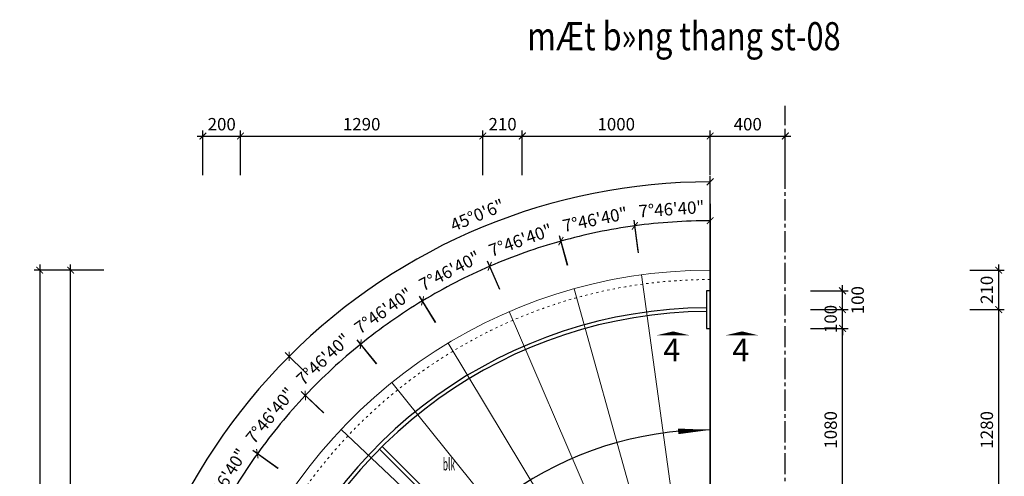
# Model space of a CAD drawing. Units: millimetres. Extents: x 8854 to 116647, y -11039 to 127422.
# Drawn here: x 98890 to 104131, y 124977 to 127406 of the extents above; entities that cross this region are included whole.
import ezdxf
from ezdxf.enums import TextEntityAlignment as Align

# ---------------------------------------------------------------- set-up
doc = ezdxf.new("R2010")
doc.units = ezdxf.units.MM
doc.linetypes.add('ACAD_ISO03W100', pattern=[30, 12, -18])
doc.linetypes.add('CENTER2', pattern=[1.125, 0.75, -0.125, 0.125, -0.125])
doc.layers.add('00-XMT.Axes', color=9, linetype='CENTER2')
doc.layers.add('00-XMT.Dim', color=8, linetype='Continuous')
for name, color, linetype, lineweight in [('04-XMT.Steel', 1, 'Continuous', 25), ('a-Thay', 7, 'Continuous', 18), ('COT', 2, 'Continuous', 35), ('Dim', 8, 'Continuous', 13), ('NETMANH', 8, 'Continuous', 9), ('TEXT', 3, 'Continuous', 15)]:
    doc.layers.add(name, color=color, linetype=linetype, lineweight=lineweight)
doc.styles.add('.VnAvantH', font='VHAVAN_0.TTF')
doc.styles.add('ARIALH', font='VHARIAL_0.TTF')
doc.styles.add('VNSIM', font='vnsimli.shx', dxfattribs={"width": 0.7, "bigfont": 'vns.shx'})
doc.styles.add('vntimeh.shx', font='vntimeh.shx', dxfattribs={"width": 0.75})
doc.dimstyles.new('XM1 - 30', dxfattribs={"dimscale": 30, "dimtxt": 2.2, "dimasz": 1.2, "dimexe": 1, "dimexo": 0, "dimgap": 1, "dimtad": 1, "dimdsep": 46, "dimtxsty": 'VNSIM', "dimblk": 'ARCHTICK', "dimcen": 2.5, "dimdle": 1, "dimclrd": 8, "dimclre": 8, "dimclrt": 115, "dimaunit": 1, "dimadec": 3, "dimazin": 0, "dimtfac": 1, "dimtmove": 0, "dimatfit": 3, "dimfxl": 0, "dimtolj": 1, "dimtzin": 0, "dimarcsym": 0})

# ---------------------------------------------------------------- blocks, each defined once
blk = doc.blocks.new('_ArchTick')
at = {"layer": 'Dim', "color": 0, "const_width": 0.15}
blk.add_lwpolyline([(-0.5, -0.5), (0.5, 0.5)], dxfattribs=at)
blk = doc.blocks.new('*D16')
at = {"layer": '00-XMT.Dim', "color": 8, "lineweight": -2, "transparency": 16777216}
for p, q in [((104100.9, 124554), (104100.9, 125894)), ((103948.2, 125864), (104130.9, 125864)), ((103948.2, 124584), (104130.9, 124584))]:
    blk.add_line(p, q, dxfattribs=at)
at = {"layer": 'DEFPOINTS', "color": 0, "transparency": 16777216}
for p in [(103948.2, 125864), (104100.9, 125864), (103948.2, 124584)]:
    blk.add_point(p, dxfattribs=at)
at = {"layer": '00-XMT.Dim', "color": 8, "lineweight": -2, "transparency": 16777216, "xscale": 36, "yscale": 36, "zscale": 36}
for p, rotation in [((104100.9, 125864), 90), ((104100.9, 124584), 270)]:
    blk.add_blockref('_ArchTick', p, dxfattribs=dict(at, rotation=rotation))
at = {"layer": '00-XMT.Dim', "color": 115, "transparency": 16777216, "insert": (104037.9, 125224), "char_height": 66, "attachment_point": 5, "rotation": 90, "style": 'VNSIM'}
blk.add_mtext('\\A1;1280', dxfattribs=at)
blk = doc.blocks.new('*D17')
at = {"layer": '00-XMT.Dim', "color": 8, "lineweight": -2, "transparency": 16777216}
for p, q in [((104100.9, 125834), (104100.9, 126104)), ((103948.2, 126074), (104130.9, 126074)), ((103948.2, 125864), (104130.9, 125864))]:
    blk.add_line(p, q, dxfattribs=at)
at = {"layer": 'DEFPOINTS', "color": 0, "transparency": 16777216}
for p in [(103948.2, 126074), (104100.9, 126074), (103948.2, 125864)]:
    blk.add_point(p, dxfattribs=at)
at = {"layer": '00-XMT.Dim', "color": 8, "lineweight": -2, "transparency": 16777216, "xscale": 36, "yscale": 36, "zscale": 36}
for p, rotation in [((104100.9, 126074), 90), ((104100.9, 125864), 270)]:
    blk.add_blockref('_ArchTick', p, dxfattribs=dict(at, rotation=rotation))
at = {"layer": '00-XMT.Dim', "color": 115, "transparency": 16777216, "insert": (104037.9, 125969), "char_height": 66, "attachment_point": 5, "rotation": 90, "style": 'VNSIM'}
blk.add_mtext('\\A1;210', dxfattribs=at)
blk = doc.blocks.new('*D18')
at = {"layer": '00-XMT.Dim', "color": 8, "lineweight": -2, "transparency": 16777216}
for p, q in [((99835.3, 126787.4), (100095.3, 126787.4)), ((99865.3, 126579.5), (99865.3, 126817.4)), ((100065.3, 126579.5), (100065.3, 126817.4))]:
    blk.add_line(p, q, dxfattribs=at)
at = {"layer": 'DEFPOINTS', "color": 0, "transparency": 16777216}
for p in [(100065.3, 126787.4), (99865.3, 126579.5), (100065.3, 126579.5)]:
    blk.add_point(p, dxfattribs=at)
at = {"layer": '00-XMT.Dim', "color": 8, "lineweight": -2, "transparency": 16777216, "xscale": 36, "yscale": 36, "zscale": 36, "rotation": 180}
blk.add_blockref('_ArchTick', (99865.3, 126787.4), dxfattribs=at)
at = {"layer": '00-XMT.Dim', "color": 8, "lineweight": -2, "transparency": 16777216, "xscale": 36, "yscale": 36, "zscale": 36}
blk.add_blockref('_ArchTick', (100065.3, 126787.4), dxfattribs=at)
at = {"layer": '00-XMT.Dim', "color": 115, "transparency": 16777216, "insert": (99965.3, 126850.4), "char_height": 66, "attachment_point": 5, "style": 'VNSIM'}
blk.add_mtext('\\A1;200', dxfattribs=at)
blk = doc.blocks.new('*D19')
at = {"layer": '00-XMT.Dim', "color": 8, "lineweight": -2, "transparency": 16777216}
for p, q in [((100035.3, 126787.4), (101385.3, 126787.4)), ((100065.3, 126579.5), (100065.3, 126817.4)), ((101355.3, 126579.5), (101355.3, 126817.4))]:
    blk.add_line(p, q, dxfattribs=at)
at = {"layer": 'DEFPOINTS', "color": 0, "transparency": 16777216}
for p in [(101355.3, 126787.4), (100065.3, 126579.5), (101355.3, 126579.5)]:
    blk.add_point(p, dxfattribs=at)
at = {"layer": '00-XMT.Dim', "color": 8, "lineweight": -2, "transparency": 16777216, "xscale": 36, "yscale": 36, "zscale": 36, "rotation": 180}
blk.add_blockref('_ArchTick', (100065.3, 126787.4), dxfattribs=at)
at = {"layer": '00-XMT.Dim', "color": 8, "lineweight": -2, "transparency": 16777216, "xscale": 36, "yscale": 36, "zscale": 36}
blk.add_blockref('_ArchTick', (101355.3, 126787.4), dxfattribs=at)
at = {"layer": '00-XMT.Dim', "color": 115, "transparency": 16777216, "insert": (100710.3, 126850.4), "char_height": 66, "attachment_point": 5, "style": 'VNSIM'}
blk.add_mtext('\\A1;1290', dxfattribs=at)
blk = doc.blocks.new('*D20')
at = {"layer": '00-XMT.Dim', "color": 8, "lineweight": -2, "transparency": 16777216}
for p, q in [((101325.3, 126787.4), (101595.3, 126787.4)), ((101355.3, 126579.5), (101355.3, 126817.4)), ((101565.3, 126579.5), (101565.3, 126817.4))]:
    blk.add_line(p, q, dxfattribs=at)
at = {"layer": 'DEFPOINTS', "color": 0, "transparency": 16777216}
for p in [(101565.3, 126787.4), (101355.3, 126579.5), (101565.3, 126579.5)]:
    blk.add_point(p, dxfattribs=at)
at = {"layer": '00-XMT.Dim', "color": 8, "lineweight": -2, "transparency": 16777216, "xscale": 36, "yscale": 36, "zscale": 36, "rotation": 180}
blk.add_blockref('_ArchTick', (101355.3, 126787.4), dxfattribs=at)
at = {"layer": '00-XMT.Dim', "color": 8, "lineweight": -2, "transparency": 16777216, "xscale": 36, "yscale": 36, "zscale": 36}
blk.add_blockref('_ArchTick', (101565.3, 126787.4), dxfattribs=at)
at = {"layer": '00-XMT.Dim', "color": 115, "transparency": 16777216, "insert": (101460.3, 126850.4), "char_height": 66, "attachment_point": 5, "style": 'VNSIM'}
blk.add_mtext('\\A1;210', dxfattribs=at)
blk = doc.blocks.new('*D21')
at = {"layer": '00-XMT.Dim', "color": 8, "lineweight": -2, "transparency": 16777216}
for p, q in [((101535.3, 126787.4), (102595.3, 126787.4)), ((101565.3, 126579.5), (101565.3, 126817.4)), ((102565.3, 126579.5), (102565.3, 126817.4))]:
    blk.add_line(p, q, dxfattribs=at)
at = {"layer": 'DEFPOINTS', "color": 0, "transparency": 16777216}
for p in [(102565.3, 126787.4), (101565.3, 126579.5), (102565.3, 126579.5)]:
    blk.add_point(p, dxfattribs=at)
at = {"layer": '00-XMT.Dim', "color": 8, "lineweight": -2, "transparency": 16777216, "xscale": 36, "yscale": 36, "zscale": 36, "rotation": 180}
blk.add_blockref('_ArchTick', (101565.3, 126787.4), dxfattribs=at)
at = {"layer": '00-XMT.Dim', "color": 8, "lineweight": -2, "transparency": 16777216, "xscale": 36, "yscale": 36, "zscale": 36}
blk.add_blockref('_ArchTick', (102565.3, 126787.4), dxfattribs=at)
at = {"layer": '00-XMT.Dim', "color": 115, "transparency": 16777216, "insert": (102065.3, 126850.4), "char_height": 66, "attachment_point": 5, "style": 'VNSIM'}
blk.add_mtext('\\A1;1000', dxfattribs=at)
blk = doc.blocks.new('*D22')
at = {"layer": '00-XMT.Dim', "color": 8, "lineweight": -2, "transparency": 16777216}
for p, q in [((102535.3, 126787.4), (102995.3, 126787.4)), ((102565.3, 126579.5), (102565.3, 126817.4)), ((102965.3, 126579.5), (102965.3, 126817.4))]:
    blk.add_line(p, q, dxfattribs=at)
at = {"layer": 'DEFPOINTS', "color": 0, "transparency": 16777216}
for p in [(102965.3, 126787.4), (102565.3, 126579.5), (102965.3, 126579.5)]:
    blk.add_point(p, dxfattribs=at)
at = {"layer": '00-XMT.Dim', "color": 8, "lineweight": -2, "transparency": 16777216, "xscale": 36, "yscale": 36, "zscale": 36, "rotation": 180}
blk.add_blockref('_ArchTick', (102565.3, 126787.4), dxfattribs=at)
at = {"layer": '00-XMT.Dim', "color": 8, "lineweight": -2, "transparency": 16777216, "xscale": 36, "yscale": 36, "zscale": 36}
blk.add_blockref('_ArchTick', (102965.3, 126787.4), dxfattribs=at)
at = {"layer": '00-XMT.Dim', "color": 115, "transparency": 16777216, "insert": (102765.3, 126850.4), "char_height": 66, "attachment_point": 5, "style": 'VNSIM'}
blk.add_mtext('\\A1;400', dxfattribs=at)
blk = doc.blocks.new('*D24')
at = {"layer": '00-XMT.Dim', "color": 8, "lineweight": -2, "transparency": 16777216}
for p, q in [((99161.3, 123344), (99161.3, 126104)), ((99337.4, 126074), (99131.3, 126074)), ((99337.4, 123374), (99131.3, 123374))]:
    blk.add_line(p, q, dxfattribs=at)
at = {"layer": 'DEFPOINTS', "color": 0, "transparency": 16777216}
for p in [(99161.3, 126074), (99337.4, 126074), (99337.4, 123374)]:
    blk.add_point(p, dxfattribs=at)
at = {"layer": '00-XMT.Dim', "color": 8, "lineweight": -2, "transparency": 16777216, "xscale": 36, "yscale": 36, "zscale": 36}
for p, rotation in [((99161.3, 126074), 90), ((99161.3, 123374), 270)]:
    blk.add_blockref('_ArchTick', p, dxfattribs=dict(at, rotation=rotation))
at = {"layer": '00-XMT.Dim', "color": 115, "transparency": 16777216, "insert": (99098.3, 124724), "char_height": 66, "attachment_point": 5, "rotation": 90, "style": 'VNSIM'}
blk.add_mtext('\\A1;2700', dxfattribs=at)
blk = doc.blocks.new('*D25')
at = {"layer": '00-XMT.Dim', "color": 8, "lineweight": -2, "transparency": 16777216}
for p, q in [((98996.3, 126104), (98996.3, 120644)), ((99337.4, 126074), (98966.3, 126074)), ((99337.4, 120674), (98966.3, 120674))]:
    blk.add_line(p, q, dxfattribs=at)
at = {"layer": 'DEFPOINTS', "color": 0, "transparency": 16777216}
for p in [(99337.4, 126074), (98996.3, 120674), (99337.4, 120674)]:
    blk.add_point(p, dxfattribs=at)
at = {"layer": '00-XMT.Dim', "color": 8, "lineweight": -2, "transparency": 16777216, "xscale": 36, "yscale": 36, "zscale": 36}
for p, rotation in [((98996.3, 126074), 90), ((98996.3, 120674), 270)]:
    blk.add_blockref('_ArchTick', p, dxfattribs=dict(at, rotation=rotation))
at = {"layer": '00-XMT.Dim', "color": 115, "transparency": 16777216, "insert": (98933.3, 123374), "char_height": 66, "attachment_point": 5, "rotation": 90, "style": 'VNSIM'}
blk.add_mtext('\\A1;5400', dxfattribs=at)
blk = doc.blocks.new('*D59')
at = {"layer": '00-XMT.Dim', "color": 8, "lineweight": -2, "transparency": 16777216}
for p, q in [((103269.7, 124654), (103269.7, 125794)), ((103098.6, 125764), (103299.7, 125764)), ((103098.6, 124684), (103299.7, 124684))]:
    blk.add_line(p, q, dxfattribs=at)
at = {"layer": 'DEFPOINTS', "color": 0, "transparency": 16777216}
for p in [(103098.6, 125764), (103269.7, 125764), (103098.6, 124684)]:
    blk.add_point(p, dxfattribs=at)
at = {"layer": '00-XMT.Dim', "color": 8, "lineweight": -2, "transparency": 16777216, "xscale": 36, "yscale": 36, "zscale": 36}
for p, rotation in [((103269.7, 125764), 90), ((103269.7, 124684), 270)]:
    blk.add_blockref('_ArchTick', p, dxfattribs=dict(at, rotation=rotation))
at = {"layer": '00-XMT.Dim', "color": 115, "transparency": 16777216, "insert": (103206.7, 125224), "char_height": 66, "attachment_point": 5, "rotation": 90, "style": 'VNSIM'}
blk.add_mtext('\\A1;1080', dxfattribs=at)
blk = doc.blocks.new('*D60')
at = {"layer": '00-XMT.Dim', "color": 8, "lineweight": -2, "transparency": 16777216}
for p, q in [((103269.7, 125864), (103269.7, 125900)), ((103098.6, 125864), (103299.7, 125864)), ((103269.7, 125764), (103269.7, 125864)), ((103098.6, 125764), (103299.7, 125764)), ((103269.7, 125764), (103269.7, 125728))]:
    blk.add_line(p, q, dxfattribs=at)
at = {"layer": 'DEFPOINTS', "color": 0, "transparency": 16777216}
for p in [(103098.6, 125864), (103269.7, 125864), (103098.6, 125764)]:
    blk.add_point(p, dxfattribs=at)
at = {"layer": '00-XMT.Dim', "color": 8, "lineweight": -2, "transparency": 16777216, "xscale": 36, "yscale": 36, "zscale": 36}
for p, rotation in [((103269.7, 125864), 270), ((103269.7, 125764), 90)]:
    blk.add_blockref('_ArchTick', p, dxfattribs=dict(at, rotation=rotation))
at = {"layer": '00-XMT.Dim', "color": 115, "transparency": 16777216, "insert": (103206.7, 125814), "char_height": 66, "attachment_point": 5, "rotation": 90, "style": 'VNSIM'}
blk.add_mtext('\\A1;100', dxfattribs=at)
blk = doc.blocks.new('*D61')
at = {"layer": '00-XMT.Dim', "color": 8, "lineweight": -2, "transparency": 16777216}
for p, q in [((103269.7, 125834), (103269.7, 125994)), ((103098.6, 125964), (103299.7, 125964)), ((103098.6, 125864), (103299.7, 125864))]:
    blk.add_line(p, q, dxfattribs=at)
at = {"layer": 'DEFPOINTS', "color": 0, "transparency": 16777216}
for p in [(103098.6, 125964), (103269.7, 125964), (103098.6, 125864)]:
    blk.add_point(p, dxfattribs=at)
at = {"layer": '00-XMT.Dim', "color": 8, "lineweight": -2, "transparency": 16777216, "xscale": 36, "yscale": 36, "zscale": 36}
for p, rotation in [((103269.7, 125964), 90), ((103269.7, 125864), 270)]:
    blk.add_blockref('_ArchTick', p, dxfattribs=dict(at, rotation=rotation))
at = {"layer": '00-XMT.Dim', "color": 115, "transparency": 16777216, "insert": (103350.3, 125914), "char_height": 66, "attachment_point": 5, "rotation": 90, "style": 'VNSIM'}
blk.add_mtext('\\A1;100', dxfattribs=at)
blk = doc.blocks.new('*D68')
at = {"layer": '00-XMT.Dim', "color": 8, "lineweight": -2, "transparency": 16777216}
for p, q in [((102565.3, 126169.3), (102565.3, 126366.8)), ((102184, 126165.4), (102160.3, 126339.3))]:
    blk.add_line(p, q, dxfattribs=at)
blk.add_arc((102565.3, 123374), 2962.8, 90, 97.7778, dxfattribs=at)
at = {"layer": 'DEFPOINTS', "color": 0, "transparency": 16777216}
for p in [(102431.3, 126333.8), (102184, 126165.4), (102565.3, 126169.3), (102429.9, 124364.8), (102565.3, 122974)]:
    blk.add_point(p, dxfattribs=at)
at = {"layer": '00-XMT.Dim', "color": 8, "lineweight": -2, "transparency": 16777216, "xscale": 36, "yscale": 36, "zscale": 36, "rotation": 187.7777777777781}
blk.add_blockref('_ArchTick', (102164.3, 126309.5), dxfattribs=at)
at = {"layer": '00-XMT.Dim', "color": 8, "lineweight": -2, "transparency": 16777216, "xscale": 36, "yscale": 36, "zscale": 36}
blk.add_blockref('_ArchTick', (102565.3, 126336.8), dxfattribs=at)
at = {"layer": '00-XMT.Dim', "color": 115, "transparency": 16777216, "insert": (102359.6, 126399.1), "char_height": 66, "attachment_point": 5, "rotation": 3.8889, "style": 'VNSIM'}
blk.add_mtext('\\A1;7°46\'40"', dxfattribs=at)
blk = doc.blocks.new('*D69')
at = {"layer": '00-XMT.Dim', "color": 8, "lineweight": -2, "transparency": 16777216}
for p, q in [((102182.6, 126175.6), (102160.3, 126339.3)), ((101806.7, 126099), (101762.7, 126257.2))]:
    blk.add_line(p, q, dxfattribs=at)
blk.add_arc((102565.3, 123374), 2962.8, 97.7778, 105.5556, dxfattribs=at)
at = {"layer": 'DEFPOINTS', "color": 0, "transparency": 16777216}
for p in [(102031.9, 126288.4), (102182.6, 126175.6), (101806.7, 126099), (102565.3, 123374)]:
    blk.add_point(p, dxfattribs=at)
at = {"layer": '00-XMT.Dim', "color": 8, "lineweight": -2, "transparency": 16777216, "xscale": 36, "yscale": 36, "zscale": 36}
for p, rotation in [((102164.3, 126309.5), 7.777777777778249), ((101770.7, 126228.3), 195.5555555555555)]:
    blk.add_blockref('_ArchTick', p, dxfattribs=dict(at, rotation=rotation))
at = {"layer": '00-XMT.Dim', "color": 115, "transparency": 16777216, "insert": (101952.1, 126343.4), "char_height": 66, "attachment_point": 5, "rotation": 11.6667, "style": 'VNSIM'}
blk.add_mtext('\\A1;7°46\'40"', dxfattribs=at)
blk = doc.blocks.new('*D70')
at = {"layer": '00-XMT.Dim', "color": 8, "lineweight": -2, "transparency": 16777216}
for p, q in [((101807, 126098), (101762.7, 126257.2)), ((101444.9, 125971.3), (101379.9, 126122))]:
    blk.add_line(p, q, dxfattribs=at)
blk.add_arc((102565.3, 123374), 2962.8, 105.5556, 113.3333, dxfattribs=at)
at = {"layer": 'DEFPOINTS', "color": 0, "transparency": 16777216}
for p in [(101642.4, 126189.4), (101807, 126098), (101444.9, 125971.3), (102565.3, 123374)]:
    blk.add_point(p, dxfattribs=at)
at = {"layer": '00-XMT.Dim', "color": 8, "lineweight": -2, "transparency": 16777216, "xscale": 36, "yscale": 36, "zscale": 36}
for p, rotation in [((101770.7, 126228.3), 15.55555555555543), ((101391.8, 126094.5), 203.3333333333336)]:
    blk.add_blockref('_ArchTick', p, dxfattribs=dict(at, rotation=rotation))
at = {"layer": '00-XMT.Dim', "color": 115, "transparency": 16777216, "insert": (101555.9, 126233.2), "char_height": 66, "attachment_point": 5, "rotation": 19.4444, "style": 'VNSIM'}
blk.add_mtext('\\A1;7°46\'40"', dxfattribs=at)
blk = doc.blocks.new('*D71')
at = {"layer": '00-XMT.Dim', "color": 8, "lineweight": -2, "transparency": 16777216}
for p, q in [((101445.3, 125970.4), (101379.9, 126122)), ((101103.7, 125795.8), (101018.9, 125936.3))]:
    blk.add_line(p, q, dxfattribs=at)
blk.add_arc((102565.3, 123374), 2962.8, 113.3333, 121.1111, dxfattribs=at)
at = {"layer": 'DEFPOINTS', "color": 0, "transparency": 16777216}
for p in [(101269.9, 126038.6), (101445.3, 125970.4), (101103.7, 125795.8), (102565.3, 123374)]:
    blk.add_point(p, dxfattribs=at)
at = {"layer": '00-XMT.Dim', "color": 8, "lineweight": -2, "transparency": 16777216, "xscale": 36, "yscale": 36, "zscale": 36}
for p, rotation in [((101391.8, 126094.5), 23.33333333333308), ((101034.4, 125910.7), 211.1111111111107)]:
    blk.add_blockref('_ArchTick', p, dxfattribs=dict(at, rotation=rotation))
at = {"layer": '00-XMT.Dim', "color": 115, "transparency": 16777216, "insert": (101178.3, 126070.3), "char_height": 66, "attachment_point": 5, "rotation": 27.2222, "style": 'VNSIM'}
blk.add_mtext('\\A1;7°46\'40"', dxfattribs=at)
blk = doc.blocks.new('*D72')
at = {"layer": '00-XMT.Dim', "color": 8, "lineweight": -2, "transparency": 16777216}
for p, q in [((101104.3, 125794.9), (101018.9, 125936.3)), ((100789.4, 125575.7), (100686.4, 125703.5))]:
    blk.add_line(p, q, dxfattribs=at)
blk.add_arc((102565.3, 123374), 2962.8, 121.1111, 128.8889, dxfattribs=at)
at = {"layer": 'DEFPOINTS', "color": 0, "transparency": 16777216}
for p in [(100921.2, 125838.8), (101104.3, 125794.9), (100789.4, 125575.7), (102565.3, 123374)]:
    blk.add_point(p, dxfattribs=at)
at = {"layer": '00-XMT.Dim', "color": 8, "lineweight": -2, "transparency": 16777216, "xscale": 36, "yscale": 36, "zscale": 36}
for p, rotation in [((101034.4, 125910.7), 31.11111111111035), ((100705.2, 125680.1), 218.8888888888874)]:
    blk.add_blockref('_ArchTick', p, dxfattribs=dict(at, rotation=rotation))
at = {"layer": '00-XMT.Dim', "color": 115, "transparency": 16777216, "insert": (100826.1, 125857.7), "char_height": 66, "attachment_point": 5, "rotation": 35, "style": 'VNSIM'}
blk.add_mtext('\\A1;7°46\'40"', dxfattribs=at)
blk = doc.blocks.new('*D73')
at = {"layer": '00-XMT.Dim', "color": 8, "lineweight": -2, "transparency": 16777216}
for p, q in [((100790.1, 125574.9), (100686.4, 125703.5)), ((100507.8, 125315.1), (100388.4, 125427.8))]:
    blk.add_line(p, q, dxfattribs=at)
blk.add_arc((102565.3, 123374), 2962.8, 128.8889, 136.6667, dxfattribs=at)
at = {"layer": 'DEFPOINTS', "color": 0, "transparency": 16777216}
for p in [(100602.8, 125593.6), (100790.1, 125574.9), (100507.8, 125315.1), (102565.3, 123374)]:
    blk.add_point(p, dxfattribs=at)
at = {"layer": '00-XMT.Dim', "color": 8, "lineweight": -2, "transparency": 16777216, "xscale": 36, "yscale": 36, "zscale": 36}
for p, rotation in [((100705.2, 125680.1), 38.88888888888723), ((100410.2, 125407.2), 226.6666666666654)]:
    blk.add_blockref('_ArchTick', p, dxfattribs=dict(at, rotation=rotation))
at = {"layer": '00-XMT.Dim', "color": 115, "transparency": 16777216, "insert": (100506, 125599.5), "char_height": 66, "attachment_point": 5, "rotation": 42.7778, "style": 'VNSIM'}
blk.add_mtext('\\A1;7°46\'40"', dxfattribs=at)
blk = doc.blocks.new('*D74')
at = {"layer": '00-XMT.Dim', "color": 8, "lineweight": -2, "transparency": 16777216}
for p, q in [((100508.6, 125314.4), (100388.4, 125427.8)), ((100264, 125018.8), (100130.5, 125114.3))]:
    blk.add_line(p, q, dxfattribs=at)
blk.add_arc((102565.3, 123374), 2962.8, 136.6667, 144.4444, dxfattribs=at)
at = {"layer": 'DEFPOINTS', "color": 0, "transparency": 16777216}
for p in [(100508.6, 125314.4), (100320.5, 125307.6), (100264, 125018.8), (102565.3, 123374)]:
    blk.add_point(p, dxfattribs=at)
at = {"layer": '00-XMT.Dim', "color": 8, "lineweight": -2, "transparency": 16777216, "xscale": 36, "yscale": 36, "zscale": 36}
for p, rotation in [((100410.2, 125407.2), 46.66666666666499), ((100154.9, 125096.9), 234.4444444444426)]:
    blk.add_blockref('_ArchTick', p, dxfattribs=dict(at, rotation=rotation))
at = {"layer": '00-XMT.Dim', "color": 115, "transparency": 16777216, "insert": (100223.8, 125300.4), "char_height": 66, "attachment_point": 5, "rotation": 50.5556, "style": 'VNSIM'}
blk.add_mtext('\\A1;7°46\'40"', dxfattribs=at)
blk = doc.blocks.new('*D75')
at = {"layer": '00-XMT.Dim', "color": 8, "lineweight": -2, "transparency": 16777216}
for p, q in [((100264.9, 125018.2), (100130.5, 125114.3)), ((100062.6, 124692.3), (99917.4, 124768.8))]:
    blk.add_line(p, q, dxfattribs=at)
blk.add_arc((102565.3, 123374), 2962.8, 144.4444, 152.2222, dxfattribs=at)
at = {"layer": 'DEFPOINTS', "color": 0, "transparency": 16777216}
for p in [(100264.9, 125018.2), (100079.4, 124986.1), (100062.6, 124692.3), (102565.3, 123374)]:
    blk.add_point(p, dxfattribs=at)
at = {"layer": '00-XMT.Dim', "color": 8, "lineweight": -2, "transparency": 16777216, "xscale": 36, "yscale": 36, "zscale": 36}
for p, rotation in [((100154.9, 125096.9), 54.4444444444426), ((99943.9, 124754.8), 242.2222222222201)]:
    blk.add_blockref('_ArchTick', p, dxfattribs=dict(at, rotation=rotation))
at = {"layer": '00-XMT.Dim', "color": 115, "transparency": 16777216, "insert": (99984.6, 124965.8), "char_height": 66, "attachment_point": 5, "rotation": 58.3333, "style": 'VNSIM'}
blk.add_mtext('\\A1;7°46\'40"', dxfattribs=at)
blk = doc.blocks.new('*D171')
at = {"layer": '00-XMT.Dim', "color": 8, "lineweight": -2, "transparency": 16777216}
for p, q in [((102565.3, 126426.5), (102565.3, 126573.9)), ((100423, 125516.2), (100302.6, 125636.6))]:
    blk.add_line(p, q, dxfattribs=at)
blk.add_arc((102565.3, 123374), 3169.8, 90, 135.0017, dxfattribs=at)
at = {"layer": 'DEFPOINTS', "color": 0, "transparency": 16777216}
for p in [(101744.8, 126435.8), (102565.3, 126426.5), (100423, 125516.2), (102565.3, 123374), (102565.3, 122974)]:
    blk.add_point(p, dxfattribs=at)
at = {"layer": '00-XMT.Dim', "color": 8, "lineweight": -2, "transparency": 16777216, "xscale": 36, "yscale": 36, "zscale": 36}
blk.add_blockref('_ArchTick', (102565.3, 126543.9), dxfattribs=at)
at = {"layer": '00-XMT.Dim', "color": 8, "lineweight": -2, "transparency": 16777216, "xscale": 36, "yscale": 36, "zscale": 36, "rotation": 225.0017002075676}
blk.add_blockref('_ArchTick', (100323.8, 125615.4), dxfattribs=at)
at = {"layer": '00-XMT.Dim', "color": 115, "transparency": 16777216, "insert": (101325.7, 126366.6), "char_height": 66, "attachment_point": 5, "rotation": 22.5009, "style": 'VNSIM'}
blk.add_mtext('\\A1;45°0\'6"', dxfattribs=at)
blk = doc.blocks.new('*D172')
at = {"layer": '00-XMT.Dim', "color": 8, "lineweight": -2, "transparency": 16777216}
for p, q in [((100423, 125516.2), (100302.6, 125636.6)), ((99550.7, 123374), (99365.4, 123374))]:
    blk.add_line(p, q, dxfattribs=at)
blk.add_arc((102565.3, 123374), 3169.8, 135.0017, 180, dxfattribs=at)
at = {"layer": 'DEFPOINTS', "color": 0, "transparency": 16777216}
for p in [(100423, 125516.2), (99820.1, 124958.9), (99550.7, 123374), (102565.3, 123374)]:
    blk.add_point(p, dxfattribs=at)
at = {"layer": '00-XMT.Dim', "color": 8, "lineweight": -2, "transparency": 16777216, "xscale": 36, "yscale": 36, "zscale": 36}
for p, rotation in [((100323.8, 125615.4), 45.00170020756753), ((99395.4, 123374), 270.0000000000002)]:
    blk.add_blockref('_ArchTick', p, dxfattribs=dict(at, rotation=rotation))
at = {"layer": '00-XMT.Dim', "color": 115, "transparency": 16777216, "insert": (99572.7, 124613.5), "char_height": 66, "attachment_point": 5, "rotation": 67.5009, "style": 'VNSIM'}
blk.add_mtext('\\A1;44°59\'54"', dxfattribs=at)

msp = doc.modelspace()

# ---------------------------------------------------------------- linework, layer by layer
at = {"color": 230}
for points in [[(102367.747, 125726.656, 180, 0, 0), (102367.759, 125747.956, 0, 0, 0)], [(102734.921, 125726.656, 180, 0, 0), (102734.932, 125747.956, 0, 0, 0)]]:
    msp.add_lwpolyline(points, format="xyseb", dxfattribs=at)
at = {"layer": '00-XMT.Axes', "ltscale": 150}
msp.add_line((102965.27, 119588.42), (102965.27, 126947.27), dxfattribs=at)
at = {"layer": '00-XMT.Dim'}
msp.add_line((102565.27, 126074.022), (102565.27, 124374.022), dxfattribs=at)
msp.add_lwpolyline([(102565.27, 125224.022, 0, 30, 0), (102394.736, 125216.145, 30, 30, 0)], format="xyseb", dxfattribs=at)
msp.add_arc((102565.27, 123374.022, 300), 1850, 90, 300, dxfattribs=at)
at = {"layer": '04-XMT.Steel', "extrusion": (-1, 0, 0)}
for p, q in [((102545.27, 125964.022, 4067), (102545.27, 125764.022, 4067)), ((102545.27, 125964.022, 3739), (102545.27, 125764.022, 3739)), ((102545.27, 125874.022, 4067), (102545.27, 125874.022, 3650)), ((102545.27, 125854.022, 4067), (102545.27, 125854.022, 3650))]:
    msp.add_line(p, q, dxfattribs=at)
at = {"layer": '04-XMT.Steel'}
msp.add_line((102565.27, 125854.022), (102565.27, 125874.022), dxfattribs=at)
for points in [[(102545.27, 125764.022), (102565.27, 125764.022), (102565.27, 125964.022), (102545.27, 125964.022)], [(100804.408, 125120.63), (100818.55, 125134.772), (101709.671, 124243.763), (101695.529, 124229.621)]]:
    msp.add_lwpolyline(points, close=True, dxfattribs=at)
for centre, radius, start, end in [((102564.904, 123374.303), 2499.719, 90.450042, 301.359188), ((102564.907, 123374.3), 2479.722, 90.453739, 301.370118)]:
    msp.add_arc(centre, radius, start, end, dxfattribs=at)
at = {"layer": 'a-Thay'}
msp.add_arc((102565.27, 123374.022), 2700, 90, 300, dxfattribs=at)
at = {"layer": 'a-Thay', "linetype": 'ACAD_ISO03W100'}
msp.add_arc((102565.27, 123374.022), 2650, 90, 300, dxfattribs=at)
at = {"layer": 'COT'}
msp.add_line((102565.27, 122374.022), (102565.27, 126426.517), dxfattribs=at)
at = {"layer": 'NETMANH', "color": 8}
for p, q in [((102199.875, 126049.183), (102429.939, 124364.822)), ((101841.204, 125975.123), (102297.097, 124337.393)), ((101495.855, 125853.206), (102169.19, 124292.238)), ((101170.182, 125685.673), (102048.57, 124230.189)), ((100870.177, 125475.607), (101937.458, 124152.387)), ((100601.361, 125226.874), (101837.896, 124060.264))]:
    msp.add_line(p, q, dxfattribs=at)

# ---------------------------------------------------------------- texts
at = {"style": 'ARIALH'}
for p in [(102360.989, 125633.887), (102728.163, 125633.887)]:
    msp.add_text('4', height=120, rotation=359.97014, dxfattribs=at).set_placement(p, align=Align.MIDDLE)
at = {"layer": 'TEXT', "color": 7, "lineweight": -2, "style": '.VnAvantH', "width": 0.8}
msp.add_text('%%UmÆt b»ng thang st-08', height=150, dxfattribs=at).set_placement((102425.866, 127243.543), align=Align.CENTER)
at = {"layer": 'TEXT', "color": 3, "style": 'vntimeh.shx', "width": 0.5}
msp.add_text('blk', height=66, dxfattribs=at).set_placement((101207.485, 125008.302), align=Align.RIGHT)

# ---------------------------------------------------------------- dimensions: what is measured, and where the dimension line sits
at = {"layer": '00-XMT.Dim'}
dim = msp.add_linear_dim(base=(100065.27, 126787.415), p1=(99865.27, 126579.456), p2=(100065.27, 126579.456), dimstyle='XM1 - 30', dxfattribs=at)
dim.commit()
dim.dimension.update_dxf_attribs({"geometry": '*D18', "text_midpoint": (99965.27, 126850.415)})
for base, p1, p2, picture, middle in [((101355.27, 126787.415), (100065.27, 126579.456), (101355.27, 126579.456), '*D19', (100710.27, 126850.415)), ((101565.27, 126787.415), (101355.27, 126579.456), (101565.27, 126579.456), '*D20', (101460.27, 126850.415)), ((102565.27, 126787.415), (101565.27, 126579.456), (102565.27, 126579.456), '*D21', (102065.27, 126850.415)), ((102965.27, 126787.415), (102565.27, 126579.456), (102965.27, 126579.456), '*D22', (102765.27, 126850.415))]:
    dim = msp.add_linear_dim(base=base, p1=p1, p2=p2, dimstyle='XM1 - 30', override={"dimtmove": 1}, dxfattribs=at)
    dim.commit()
    dim.dimension.update_dxf_attribs({"geometry": picture, "text_midpoint": middle})
for base, line1, line2, picture, middle in [((101744.825, 126435.841), ((102565.27, 123374.022), (100422.998, 125516.167)), ((102565.27, 122974.022), (102565.27, 126426.517)), '*D171', (101325.667, 126366.563)), ((102431.252, 126333.771), ((102565.27, 122974.022), (102565.27, 126169.309)), ((102183.999, 126165.421), (102429.939, 124364.822)), '*D68', (102359.63, 126399.108))]:
    dim = msp.add_angular_dim_2l(base=base, line1=line1, line2=line2, dimstyle='XM1 - 30', override={"dimtmove": 1}, dxfattribs=at)
    dim.commit()
    dim.dimension.update_dxf_attribs({"geometry": picture, "text_midpoint": middle})
for base, p1, p2, picture, middle in [((102031.938, 126288.406), (102182.609, 126175.594), (101806.708, 126099.044), '*D69', (101952.133, 126343.449)), ((101642.437, 126189.418), (101806.989, 126098.035), (101444.906, 125971.318), '*D70', (101555.917, 126233.155)), ((101269.916, 126038.629), (101445.321, 125970.356), (101103.717, 125795.804), '*D71', (101178.272, 126070.255)), ((100921.228, 125838.814), (101104.259, 125794.907), (100789.42, 125575.73), '*D72', (100826.148, 125857.746)), ((100602.789, 125593.649), (100790.078, 125574.915), (100507.797, 125315.148), '*D73', (100506.021, 125599.539)), ((99820.079, 124958.886), (100422.998, 125516.167), (99550.716, 123374.022), '*D172', (99572.693, 124613.536)), ((100320.458, 125307.644), (100508.559, 125314.429), (100264.03, 125018.85), '*D74', (100223.783, 125300.385)), ((100079.43, 124986.062), (100264.882, 125018.24), (100062.604, 124692.288), '*D75', (99984.627, 124965.786))]:
    dim = msp.add_angular_dim_3p(base=base, center=(102565.27, 123374.022), p1=p1, p2=p2, dimstyle='XM1 - 30', override={"dimtmove": 1}, dxfattribs=at)
    dim.commit()
    dim.dimension.update_dxf_attribs({"geometry": picture, "text_midpoint": middle})
dim = msp.add_linear_dim(base=(98996.283, 120674.022), p1=(99337.436, 126074.022), p2=(99337.436, 120674.022), angle=90, dimstyle='XM1 - 30', dxfattribs=at)
dim.commit()
dim.dimension.update_dxf_attribs({"geometry": '*D25', "text_midpoint": (98933.283, 123374.022)})
for base, p1, p2, override, picture, middle in [((99161.283, 126074.022), (99337.436, 123374.022), (99337.436, 126074.022), {"dimtmove": 1}, '*D24', (99098.283, 124724.022)), ((104100.903, 126074.022), (103948.157, 125864.022), (103948.157, 126074.022), {"dimtmove": 1}, '*D17', (104037.903, 125969.022)), ((103269.705, 125864.022), (103098.621, 125764.022), (103098.621, 125864.022), {"dimtix": 1, "dimtmove": 2}, '*D60', (103206.705, 125814.022)), ((104100.903, 125864.022), (103948.157, 124584.022), (103948.157, 125864.022), {"dimtmove": 1}, '*D16', (104037.903, 125224.022)), ((103269.705, 125764.022), (103098.621, 124684.022), (103098.621, 125764.022), {"dimtix": 1, "dimtmove": 2}, '*D59', (103206.705, 125224.022))]:
    dim = msp.add_linear_dim(base=base, p1=p1, p2=p2, angle=90, dimstyle='XM1 - 30', override=override, dxfattribs=at)
    dim.commit()
    dim.dimension.update_dxf_attribs({"geometry": picture, "text_midpoint": middle})
dim = msp.add_linear_dim(base=(103269.705, 125964.022), p1=(103098.621, 125864.022), p2=(103098.621, 125964.022), angle=90, dimstyle='XM1 - 30', override={"dimtix": 1, "dimtmove": 2}, dxfattribs=at)
dim.commit()
dim.dimension.update_dxf_attribs({"geometry": '*D61', "text_midpoint": (103350.319, 125914.022), "dimtype": 160})

doc.saveas('drawing.dxf')
